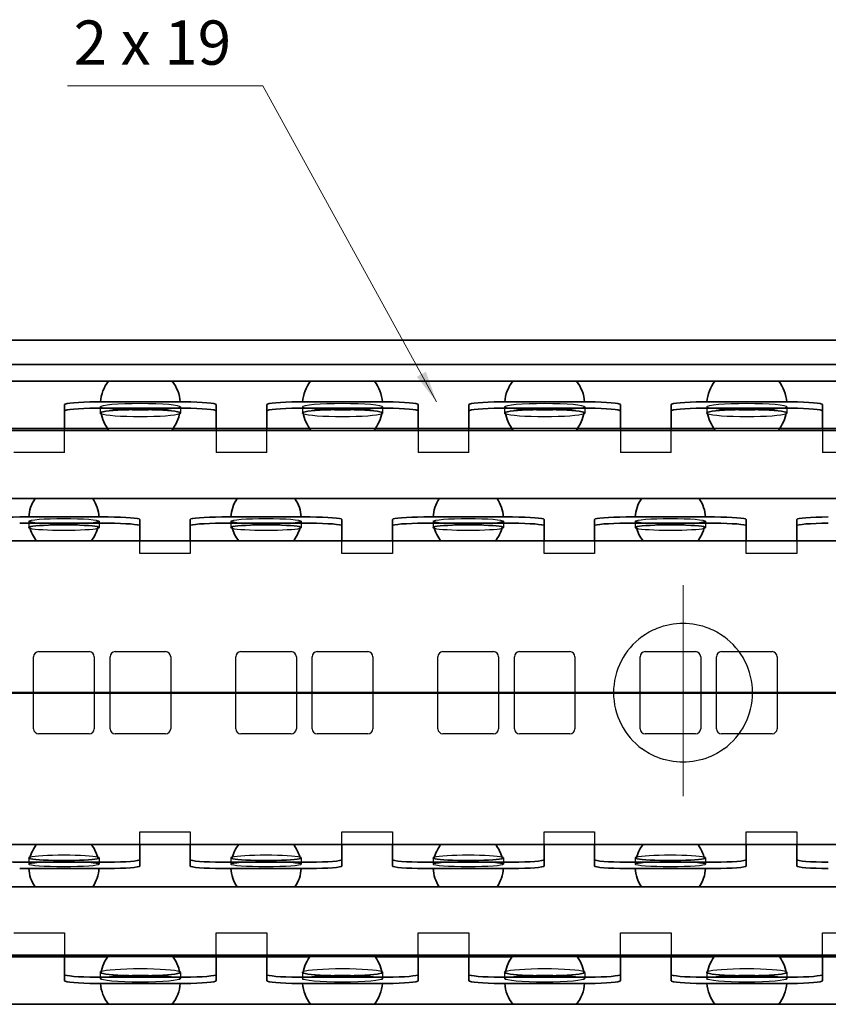
# Model space of a CAD drawing. Units: millimetres. Extents: x 0 to 841, y 0 to 594.
# Drawn here: x 484 to 548, y 426 to 504 of the extents above; entities that cross this region are included whole.
import ezdxf

# ---------------------------------------------------------------- set-up
doc = ezdxf.new("R2010")
doc.units = ezdxf.units.MM
for name, color, linetype, lineweight in [('Centerline', 242, 'Continuous', 20), ('Hidden', 7, 'Continuous', 25), ('Section line', 7, 'Continuous', 50), ('Symbol', 7, 'Continuous', 20), ('Visible', 7, 'Continuous', 35)]:
    doc.layers.add(name, color=color, linetype=linetype, lineweight=lineweight)
doc.styles.add('Dimensions', font='arial.ttf')
doc.dimstyles.new('Dimension style$7', dxfattribs={"dimtxt": 3.5, "dimasz": 2.5, "dimexe": 1, "dimexo": 1, "dimgap": 0.5, "dimtad": 1, "dimdec": 3, "dimrnd": 1e-08, "dimtxsty": 'Dimensions', "dimcen": 0.09, "dimdle": 10, "dimclrd": 256, "dimclre": 172, "dimclrt": 7, "dimaunit": 1, "dimadec": 0, "dimazin": 2, "dimtfac": 0.714286, "dimtdec": 3, "dimtmove": 0, "dimatfit": 3, "dimfxl": 1, "dimtolj": 1, "dimlwd": -1, "dimlwe": -1, "dimarcsym": 0})

# ---------------------------------------------------------------- blocks, each defined once
blk = doc.blocks.new('2dTransSection0')
at = {"layer": 'Section line', "linetype": 'Continuous'}
blk.add_line((817.218, 450.628), (87.403, 450.628), dxfattribs=at)

msp = doc.modelspace()

# ---------------------------------------------------------------- linework, layer by layer
at = {"layer": 'Centerline', "linetype": 'Continuous'}
for p, q in [((536.4027, 459.1617), (536.4027, 442.4607)), ((544.4027, 450.6439), (533.9027, 450.6439))]:
    msp.add_line(p, q, dxfattribs=at)
at = {"layer": 'Hidden'}
for p, q in [((490.2777, 473.2648), (490.2777, 472.7666)), ((496.6277, 473.2648), (496.6277, 472.7666)), ((506.2777, 473.2648), (506.2777, 472.7666)), ((512.6277, 473.2648), (512.6277, 472.7666)), ((522.2777, 473.2648), (522.2777, 472.7666)), ((528.6277, 473.2648), (528.6277, 472.7666)), ((538.2777, 473.2648), (538.2777, 472.7666)), ((544.6277, 473.2648), (544.6277, 472.7666)), ((487.4527, 469.6439), (487.4527, 471.5439)), ((496.0508, 471.5439), (490.8546, 471.5439)), ((499.4527, 471.5439), (499.4527, 469.6439)), ((503.4527, 469.6439), (503.4527, 471.5439)), ((512.0508, 471.5439), (506.8546, 471.5439)), ((515.4527, 471.5439), (515.4527, 469.6439)), ((519.4527, 469.6439), (519.4527, 471.5439)), ((528.0508, 471.5439), (522.8546, 471.5439)), ((531.4527, 471.5439), (531.4527, 469.6439)), ((535.4527, 469.6439), (535.4527, 471.5439)), ((544.0508, 471.5439), (538.8546, 471.5439)), ((547.4527, 471.5439), (547.4527, 469.6439)), ((487.4527, 469.6439), (483.4527, 469.6439)), ((503.4527, 469.6439), (499.4527, 469.6439)), ((519.4527, 469.6439), (515.4527, 469.6439)), ((535.4527, 469.6439), (531.4527, 469.6439)), ((551.4527, 469.6439), (547.4527, 469.6439)), ((484.6227, 464.2087), (484.6227, 463.7101)), ((490.1827, 464.2087), (490.1827, 463.7101)), ((500.6227, 464.2087), (500.6227, 463.7101)), ((506.1827, 464.2087), (506.1827, 463.7101)), ((516.6227, 464.2087), (516.6227, 463.7101)), ((522.1827, 464.2087), (522.1827, 463.7101)), ((532.6227, 464.2087), (532.6227, 463.7101)), ((538.1827, 464.2087), (538.1827, 463.7101)), ((493.4027, 461.6439), (493.4027, 462.6439)), ((497.4027, 462.6439), (497.4027, 461.6439)), ((509.4027, 461.6439), (509.4027, 462.6439)), ((513.4027, 462.6439), (513.4027, 461.6439)), ((525.4027, 461.6439), (525.4027, 462.6439)), ((529.4027, 462.6439), (529.4027, 461.6439)), ((541.4027, 461.6439), (541.4027, 462.6439)), ((545.4027, 462.6439), (545.4027, 461.6439)), ((497.4027, 461.6439), (493.4027, 461.6439)), ((513.4027, 461.6439), (509.4027, 461.6439)), ((529.4027, 461.6439), (525.4027, 461.6439)), ((545.4027, 461.6439), (541.4027, 461.6439)), ((485.0027, 447.7939), (485.0027, 453.4939)), ((485.4027, 453.8939), (489.4027, 453.8939)), ((489.8027, 453.4939), (489.8027, 447.7939)), ((491.0527, 447.7939), (491.0527, 453.4939)), ((491.4527, 453.8939), (495.4527, 453.8939)), ((495.8527, 453.4939), (495.8527, 447.7939)), ((501.0027, 447.7939), (501.0027, 453.4939)), ((501.4027, 453.8939), (505.4027, 453.8939)), ((505.8027, 453.4939), (505.8027, 447.7939)), ((507.0527, 447.7939), (507.0527, 453.4939)), ((507.4527, 453.8939), (511.4527, 453.8939)), ((511.8527, 453.4939), (511.8527, 447.7939)), ((517.0027, 447.7939), (517.0027, 453.4939)), ((517.4027, 453.8939), (521.4027, 453.8939)), ((521.8027, 453.4939), (521.8027, 447.7939)), ((523.0527, 447.7939), (523.0527, 453.4939)), ((523.4527, 453.8939), (527.4527, 453.8939)), ((527.8527, 453.4939), (527.8527, 447.7939)), ((533.0027, 447.7939), (533.0027, 453.4939)), ((533.4027, 453.8939), (537.4027, 453.8939)), ((537.8027, 453.4939), (537.8027, 447.7939)), ((539.0527, 447.7939), (539.0527, 453.4939)), ((539.4527, 453.8939), (543.4527, 453.8939)), ((543.8527, 453.4939), (543.8527, 447.7939)), ((489.4027, 447.3939), (485.4027, 447.3939)), ((495.4527, 447.3939), (491.4527, 447.3939)), ((505.4027, 447.3939), (501.4027, 447.3939)), ((511.4527, 447.3939), (507.4527, 447.3939)), ((521.4027, 447.3939), (517.4027, 447.3939)), ((527.4527, 447.3939), (523.4527, 447.3939)), ((537.4027, 447.3939), (533.4027, 447.3939)), ((543.4527, 447.3939), (539.4527, 447.3939)), ((493.4027, 438.6439), (493.4027, 439.6439)), ((493.4027, 439.6439), (497.4027, 439.6439)), ((497.4027, 439.6439), (497.4027, 438.6439)), ((509.4027, 438.6439), (509.4027, 439.6439)), ((509.4027, 439.6439), (513.4027, 439.6439)), ((513.4027, 439.6439), (513.4027, 438.6439)), ((525.4027, 438.6439), (525.4027, 439.6439)), ((525.4027, 439.6439), (529.4027, 439.6439)), ((529.4027, 439.6439), (529.4027, 438.6439)), ((541.4027, 438.6439), (541.4027, 439.6439)), ((541.4027, 439.6439), (545.4027, 439.6439)), ((545.4027, 439.6439), (545.4027, 438.6439)), ((484.6227, 437.5777), (484.6227, 437.0792)), ((490.1827, 437.5777), (490.1827, 437.0792)), ((500.6227, 437.5777), (500.6227, 437.0792)), ((506.1827, 437.5777), (506.1827, 437.0792)), ((516.6227, 437.5777), (516.6227, 437.0792)), ((522.1827, 437.5777), (522.1827, 437.0792)), ((532.6227, 437.5777), (532.6227, 437.0792)), ((538.1827, 437.5777), (538.1827, 437.0792)), ((483.4527, 431.6439), (487.4527, 431.6439)), ((487.4527, 431.6439), (487.4527, 429.7439)), ((499.4527, 431.6439), (503.4527, 431.6439)), ((499.4527, 429.7439), (499.4527, 431.6439)), ((503.4527, 431.6439), (503.4527, 429.7439)), ((515.4527, 431.6439), (519.4527, 431.6439)), ((515.4527, 429.7439), (515.4527, 431.6439)), ((519.4527, 431.6439), (519.4527, 429.7439)), ((531.4527, 431.6439), (535.4527, 431.6439)), ((531.4527, 429.7439), (531.4527, 431.6439)), ((535.4527, 431.6439), (535.4527, 429.7439)), ((547.4527, 431.6439), (551.4527, 431.6439)), ((547.4527, 429.7439), (547.4527, 431.6439)), ((496.0508, 429.7439), (490.8546, 429.7439)), ((512.0508, 429.7439), (506.8546, 429.7439)), ((528.0508, 429.7439), (522.8546, 429.7439)), ((544.0508, 429.7439), (538.8546, 429.7439)), ((490.2777, 428.5212), (490.2777, 428.023)), ((496.6277, 428.5212), (496.6277, 428.023)), ((506.2777, 428.5212), (506.2777, 428.023)), ((512.6277, 428.5212), (512.6277, 428.023)), ((522.2777, 428.5212), (522.2777, 428.023)), ((528.6277, 428.5212), (528.6277, 428.023)), ((538.2777, 428.5212), (538.2777, 428.023)), ((544.6277, 428.5212), (544.6277, 428.023))]:
    msp.add_line(p, q, dxfattribs=at)
for centre, radius, start, end in [((536.4027, 450.6439), 5.5, 126.076034, 233.923966), ((536.4027, 450.6439), 5.5, 306.076034, 53.923966), ((485.4027, 453.4939), 0.4, 90, 180), ((489.4027, 453.4939), 0.4, 0, 90), ((491.4527, 453.4939), 0.4, 90, 180), ((495.4527, 453.4939), 0.4, 0, 90), ((501.4027, 453.4939), 0.4, 90, 180), ((505.4027, 453.4939), 0.4, 0, 90), ((507.4527, 453.4939), 0.4, 90, 180), ((511.4527, 453.4939), 0.4, 0, 90), ((517.4027, 453.4939), 0.4, 90, 180), ((521.4027, 453.4939), 0.4, 0, 90), ((523.4527, 453.4939), 0.4, 90, 180), ((527.4527, 453.4939), 0.4, 0, 90), ((533.4027, 453.4939), 0.4, 90, 180), ((537.4027, 453.4939), 0.4, 0, 90), ((539.4527, 453.4939), 0.4, 90, 180), ((543.4527, 453.4939), 0.4, 0, 90), ((485.4027, 447.7939), 0.4, 180, 270), ((489.4027, 447.7939), 0.4, 270, 0), ((491.4527, 447.7939), 0.4, 180, 270), ((495.4527, 447.7939), 0.4, 270, 0), ((501.4027, 447.7939), 0.4, 180, 270), ((505.4027, 447.7939), 0.4, 270, 0), ((507.4527, 447.7939), 0.4, 180, 270), ((511.4527, 447.7939), 0.4, 270, 0), ((517.4027, 447.7939), 0.4, 180, 270), ((521.4027, 447.7939), 0.4, 270, 0), ((523.4527, 447.7939), 0.4, 180, 270), ((527.4527, 447.7939), 0.4, 270, 0), ((533.4027, 447.7939), 0.4, 180, 270), ((537.4027, 447.7939), 0.4, 270, 0), ((539.4527, 447.7939), 0.4, 180, 270), ((543.4527, 447.7939), 0.4, 270, 0)]:
    msp.add_arc(centre, radius, start, end, dxfattribs=at)
for centre, major_axis, ratio in [((493.4527, 473.2648), (-3.175, 0), 0.0850565), ((509.4527, 473.2648), (-3.175, 0), 0.0850565), ((525.4527, 473.2648), (-3.175, 0), 0.0850565), ((541.4527, 473.2648), (-3.175, 0), 0.0850565), ((487.4027, 464.2087), (-2.78, 0), 0.076248), ((503.4027, 464.2087), (-2.78, 0), 0.076248), ((519.4027, 464.2087), (-2.78, 0), 0.076248), ((535.4027, 464.2087), (-2.78, 0), 0.076248), ((487.4027, 437.0792), (-2.78, 0), 0.076248), ((503.4027, 437.0792), (-2.78, 0), 0.076248), ((519.4027, 437.0792), (-2.78, 0), 0.076248), ((535.4027, 437.0792), (-2.78, 0), 0.076248), ((493.4527, 428.023), (-3.175, 0), 0.0850565), ((509.4527, 428.023), (-3.175, 0), 0.0850565), ((525.4527, 428.023), (-3.175, 0), 0.0850565), ((541.4527, 428.023), (-3.175, 0), 0.0850565)]:
    msp.add_ellipse(centre, major_axis=major_axis, ratio=ratio, dxfattribs=at)
for centre, major_axis, ratio, start_param, end_param in [((493.4527, 472.7666), (3.175, 0), 0.0850565, 3.3504463, 6.0743317), ((509.4527, 472.7666), (3.175, 0), 0.0850565, 3.3504463, 6.0743317), ((525.4527, 472.7666), (3.175, 0), 0.0850565, 3.3504463, 6.0743317), ((541.4527, 472.7666), (3.175, 0), 0.0850565, 3.3504463, 6.0743317), ((487.4027, 463.7101), (2.78, 0), 0.076248, 3.419213, 6.005565), ((503.4027, 463.7101), (2.78, 0), 0.076248, 3.419213, 6.005565), ((519.4027, 463.7101), (2.78, 0), 0.076248, 3.419213, 6.005565), ((535.4027, 463.7101), (2.78, 0), 0.076248, 3.419213, 6.005565), ((487.4027, 437.5777), (-2.78, 0), 0.076248, 3.419213, 6.005565), ((503.4027, 437.5777), (-2.78, 0), 0.076248, 3.419213, 6.005565), ((519.4027, 437.5777), (-2.78, 0), 0.076248, 3.419213, 6.005565), ((535.4027, 437.5777), (-2.78, 0), 0.076248, 3.419213, 6.005565), ((493.4527, 428.5212), (-3.175, 0), 0.0850565, 3.3504463, 6.0743317), ((509.4527, 428.5212), (-3.175, 0), 0.0850565, 3.3504463, 6.0743317), ((525.4527, 428.5212), (-3.175, 0), 0.0850565, 3.3504463, 6.0743317), ((541.4527, 428.5212), (-3.175, 0), 0.0850565, 3.3504463, 6.0743317)]:
    msp.add_ellipse(centre, major_axis=major_axis, ratio=ratio, start_param=start_param, end_param=end_param, dxfattribs=at)
for points in [[(533.164, 455.0892), (533.5248, 455.3521), (533.9267, 455.5762), (535.011, 456.0124), (535.7277, 456.1439), (537.0777, 456.1439), (537.7944, 456.0124), (538.8788, 455.5762), (539.2807, 455.3521), (539.6414, 455.0892)], [(539.6414, 446.1986), (539.2807, 445.9358), (538.8788, 445.7116), (537.7944, 445.2755), (537.0777, 445.1439), (535.7277, 445.1439), (535.011, 445.2755), (533.9267, 445.7116), (533.5248, 445.9358), (533.164, 446.1986)]]:
    msp.add_open_spline(points, degree=3, knots=[0.58971415, 0.58971415, 0.58971415, 0.58971415, 0.71953954, 0.71953954, 0.92203987, 0.92203987, 1.1245402, 1.1245402, 1.25436559, 1.25436559, 1.25436559, 1.25436559], dxfattribs=at)
at = {"layer": 'Visible'}
for p, q in [((802.3383, 478.5439), (102.4671, 478.5439)), ((797.4027, 476.595), (107.4027, 476.595)), ((800.992, 475.2939), (103.8134, 475.2939)), ((496.9527, 473.6439), (489.9527, 473.6439)), ((512.9527, 473.6439), (505.9527, 473.6439)), ((528.9527, 473.6439), (521.9527, 473.6439)), ((544.9527, 473.6439), (537.9527, 473.6439)), ((487.4527, 473.4313), (487.4527, 471.5439)), ((496.9527, 473.1457), (489.9527, 473.1457)), ((499.4527, 471.5439), (499.4527, 473.4313)), ((503.4527, 473.4313), (503.4527, 471.5439)), ((512.9527, 473.1457), (505.9527, 473.1457)), ((515.4527, 471.5439), (515.4527, 473.4313)), ((519.4527, 473.4313), (519.4527, 471.5439)), ((528.9527, 473.1457), (521.9527, 473.1457)), ((531.4527, 471.5439), (531.4527, 473.4313)), ((535.4527, 473.4313), (535.4527, 471.5439)), ((544.9527, 473.1457), (537.9527, 473.1457)), ((547.4527, 471.5439), (547.4527, 473.4313)), ((789.9027, 471.3939), (188.4027, 471.3939)), ((490.8546, 471.5439), (480.0508, 471.5439)), ((506.8546, 471.5439), (496.0508, 471.5439)), ((522.8546, 471.5439), (512.0508, 471.5439)), ((538.8546, 471.5439), (528.0508, 471.5439)), ((554.8546, 471.5439), (544.0508, 471.5439)), ((789.9027, 465.9939), (188.4027, 465.9939)), ((490.9027, 464.5439), (483.9027, 464.5439)), ((493.4027, 462.6439), (493.4027, 464.3533)), ((497.4027, 464.3533), (497.4027, 462.6439)), ((506.9027, 464.5439), (499.9027, 464.5439)), ((509.4027, 462.6439), (509.4027, 464.3533)), ((513.4027, 464.3533), (513.4027, 462.6439)), ((522.9027, 464.5439), (515.9027, 464.5439)), ((525.4027, 462.6439), (525.4027, 464.3533)), ((529.4027, 464.3533), (529.4027, 462.6439)), ((538.9027, 464.5439), (531.9027, 464.5439)), ((541.4027, 462.6439), (541.4027, 464.3533)), ((545.4027, 464.3533), (545.4027, 462.6439)), ((490.9027, 464.0454), (483.9027, 464.0454)), ((506.9027, 464.0454), (499.9027, 464.0454)), ((522.9027, 464.0454), (515.9027, 464.0454)), ((538.9027, 464.0454), (531.9027, 464.0454)), ((794.9027, 462.6439), (108.4027, 462.6439)), ((794.9027, 438.6439), (108.4027, 438.6439)), ((493.4027, 436.9345), (493.4027, 438.6439)), ((497.4027, 438.6439), (497.4027, 436.9345)), ((509.4027, 436.9345), (509.4027, 438.6439)), ((513.4027, 438.6439), (513.4027, 436.9345)), ((525.4027, 436.9345), (525.4027, 438.6439)), ((529.4027, 438.6439), (529.4027, 436.9345)), ((541.4027, 436.9345), (541.4027, 438.6439)), ((545.4027, 438.6439), (545.4027, 436.9345)), ((490.9027, 437.2425), (483.9027, 437.2425)), ((506.9027, 437.2425), (499.9027, 437.2425)), ((522.9027, 437.2425), (515.9027, 437.2425)), ((538.9027, 437.2425), (531.9027, 437.2425)), ((490.9027, 436.7439), (483.9027, 436.7439)), ((506.9027, 436.7439), (499.9027, 436.7439)), ((522.9027, 436.7439), (515.9027, 436.7439)), ((538.9027, 436.7439), (531.9027, 436.7439)), ((789.9027, 435.2939), (188.4027, 435.2939)), ((789.9027, 429.8939), (188.4027, 429.8939)), ((490.8546, 429.7439), (480.0508, 429.7439)), ((487.4527, 429.7439), (487.4527, 427.8566)), ((506.8546, 429.7439), (496.0508, 429.7439)), ((499.4527, 427.8566), (499.4527, 429.7439)), ((503.4527, 429.7439), (503.4527, 427.8566)), ((522.8546, 429.7439), (512.0508, 429.7439)), ((515.4527, 427.8566), (515.4527, 429.7439)), ((519.4527, 429.7439), (519.4527, 427.8566)), ((538.8546, 429.7439), (528.0508, 429.7439)), ((531.4527, 427.8566), (531.4527, 429.7439)), ((535.4527, 429.7439), (535.4527, 427.8566)), ((554.8546, 429.7439), (544.0508, 429.7439)), ((547.4527, 427.8566), (547.4527, 429.7439)), ((496.9527, 428.1421), (489.9527, 428.1421)), ((496.9527, 427.6439), (489.9527, 427.6439)), ((512.9527, 428.1421), (505.9527, 428.1421)), ((512.9527, 427.6439), (505.9527, 427.6439)), ((528.9527, 428.1421), (521.9527, 428.1421)), ((528.9527, 427.6439), (521.9527, 427.6439)), ((544.9527, 428.1421), (537.9527, 428.1421)), ((544.9527, 427.6439), (537.9527, 427.6439)), ((800.992, 425.9939), (103.8134, 425.9939))]:
    msp.add_line(p, q, dxfattribs=at)
for centre, radius, start, end in [((493.4527, 473.3689), 3.175, 142.67761, 175.031147), ((493.4527, 473.3689), 3.175, 4.968853, 37.32239), ((509.4527, 473.3689), 3.175, 142.67761, 175.031147), ((509.4527, 473.3689), 3.175, 4.968853, 37.32239), ((525.4527, 473.3689), 3.175, 142.67761, 175.031147), ((525.4527, 473.3689), 3.175, 4.968853, 37.32239), ((541.4527, 473.3689), 3.175, 142.67761, 175.031147), ((541.4527, 473.3689), 3.175, 4.968853, 37.32239), ((493.4527, 473.3689), 3.175, 190.068909, 218.46579), ((493.4527, 473.3689), 3.175, 321.53421, 349.931091), ((509.4527, 473.3689), 3.175, 190.068909, 218.46579), ((509.4527, 473.3689), 3.175, 321.53421, 349.931091), ((525.4527, 473.3689), 3.175, 190.068909, 218.46579), ((525.4527, 473.3689), 3.175, 321.53421, 349.931091), ((541.4527, 473.3689), 3.175, 190.068909, 218.46579), ((541.4527, 473.3689), 3.175, 321.53421, 349.931091), ((487.4027, 464.4139), 2.78, 145.365079, 177.319724), ((487.4027, 464.4139), 2.78, 2.680276, 34.634921), ((503.4027, 464.4139), 2.78, 145.365079, 177.319724), ((503.4027, 464.4139), 2.78, 2.680276, 34.634921), ((519.4027, 464.4139), 2.78, 145.365079, 177.319724), ((519.4027, 464.4139), 2.78, 2.680276, 34.634921), ((535.4027, 464.4139), 2.78, 145.365079, 177.319724), ((535.4027, 464.4139), 2.78, 2.680276, 34.634921), ((487.4027, 464.4139), 2.78, 193.605451, 219.54549), ((487.4027, 464.4139), 2.78, 320.45451, 346.394549), ((503.4027, 464.4139), 2.78, 193.605451, 219.54549), ((503.4027, 464.4139), 2.78, 320.45451, 346.394549), ((519.4027, 464.4139), 2.78, 193.605451, 219.54549), ((519.4027, 464.4139), 2.78, 320.45451, 346.394549), ((535.4027, 464.4139), 2.78, 193.605451, 219.54549), ((535.4027, 464.4139), 2.78, 320.45451, 346.394549), ((487.4027, 436.8739), 2.78, 140.45451, 166.394549), ((487.4027, 436.8739), 2.78, 13.605451, 39.54549), ((503.4027, 436.8739), 2.78, 140.45451, 166.394549), ((503.4027, 436.8739), 2.78, 13.605451, 39.54549), ((519.4027, 436.8739), 2.78, 140.45451, 166.394549), ((519.4027, 436.8739), 2.78, 13.605451, 39.54549), ((535.4027, 436.8739), 2.78, 140.45451, 166.394549), ((535.4027, 436.8739), 2.78, 13.605451, 39.54549), ((487.4027, 436.8739), 2.78, 182.680276, 214.634921), ((487.4027, 436.8739), 2.78, 325.365079, 357.319724), ((503.4027, 436.8739), 2.78, 182.680276, 214.634921), ((503.4027, 436.8739), 2.78, 325.365079, 357.319724), ((519.4027, 436.8739), 2.78, 182.680276, 214.634921), ((519.4027, 436.8739), 2.78, 325.365079, 357.319724), ((535.4027, 436.8739), 2.78, 182.680276, 214.634921), ((535.4027, 436.8739), 2.78, 325.365079, 357.319724), ((493.4527, 427.9189), 3.175, 141.53421, 169.931091), ((493.4527, 427.9189), 3.175, 10.068909, 38.46579), ((509.4527, 427.9189), 3.175, 141.53421, 169.931091), ((509.4527, 427.9189), 3.175, 10.068909, 38.46579), ((525.4527, 427.9189), 3.175, 141.53421, 169.931091), ((525.4527, 427.9189), 3.175, 10.068909, 38.46579), ((541.4527, 427.9189), 3.175, 141.53421, 169.931091), ((541.4527, 427.9189), 3.175, 10.068909, 38.46579), ((493.4527, 427.9189), 3.175, 184.968853, 217.32239), ((493.4527, 427.9189), 3.175, 322.67761, 355.031147), ((509.4527, 427.9189), 3.175, 184.968853, 217.32239), ((509.4527, 427.9189), 3.175, 322.67761, 355.031147), ((525.4527, 427.9189), 3.175, 184.968853, 217.32239), ((525.4527, 427.9189), 3.175, 322.67761, 355.031147), ((541.4527, 427.9189), 3.175, 184.968853, 217.32239), ((541.4527, 427.9189), 3.175, 322.67761, 355.031147)]:
    msp.add_arc(centre, radius, start, end, dxfattribs=at)
for centre, major_axis, ratio, start_param, end_param in [((489.9527, 473.4313), (-2.5, 0), 0.0850565, 4.712389, 6.2831853), ((496.9527, 473.4313), (2.5, 0), 0.0850565, 0, 1.5707963), ((505.9527, 473.4313), (-2.5, 0), 0.0850565, 4.712389, 6.2831853), ((512.9527, 473.4313), (2.5, 0), 0.0850565, 0, 1.5707963), ((521.9527, 473.4313), (-2.5, 0), 0.0850565, 4.712389, 6.2831853), ((528.9527, 473.4313), (2.5, 0), 0.0850565, 0, 1.5707963), ((537.9527, 473.4313), (-2.5, 0), 0.0850565, 4.712389, 6.2831853), ((544.9527, 473.4313), (2.5, 0), 0.0850565, 0, 1.5707963), ((489.9527, 472.9331), (-2.5, 0), 0.0850565, 4.712389, 6.2831853), ((493.4527, 472.7666), (-3.175, 0), 0.0850565, 2.932739, 6.492039), ((496.9527, 472.9331), (2.5, 0), 0.0850565, 0, 1.5707963), ((505.9527, 472.9331), (-2.5, 0), 0.0850565, 4.712389, 6.2831853), ((509.4527, 472.7666), (-3.175, 0), 0.0850565, 2.932739, 6.492039), ((512.9527, 472.9331), (2.5, 0), 0.0850565, 0, 1.5707963), ((521.9527, 472.9331), (-2.5, 0), 0.0850565, 4.712389, 6.2831853), ((525.4527, 472.7666), (-3.175, 0), 0.0850565, 2.932739, 6.492039), ((528.9527, 472.9331), (2.5, 0), 0.0850565, 0, 1.5707963), ((537.9527, 472.9331), (-2.5, 0), 0.0850565, 4.712389, 6.2831853), ((541.4527, 472.7666), (-3.175, 0), 0.0850565, 2.932739, 6.492039), ((544.9527, 472.9331), (2.5, 0), 0.0850565, 0, 1.5707963), ((483.9027, 464.3533), (-2.5, 0), 0.076248, 4.712389, 6.2831853), ((490.9027, 464.3533), (2.5, 0), 0.076248, 0, 1.5707963), ((499.9027, 464.3533), (-2.5, 0), 0.076248, 4.712389, 6.2831853), ((506.9027, 464.3533), (2.5, 0), 0.076248, 0, 1.5707963), ((515.9027, 464.3533), (-2.5, 0), 0.076248, 4.712389, 6.2831853), ((522.9027, 464.3533), (2.5, 0), 0.076248, 0, 1.5707963), ((531.9027, 464.3533), (-2.5, 0), 0.076248, 4.712389, 6.2831853), ((538.9027, 464.3533), (2.5, 0), 0.076248, 0, 1.5707963), ((547.9027, 464.3533), (-2.5, 0), 0.076248, 4.712389, 6.2831853), ((487.4027, 463.7101), (-2.78, 0), 0.076248, 2.8639723, 6.5608056), ((490.9027, 463.8548), (2.5, 0), 0.076248, 0, 1.5707963), ((499.9027, 463.8548), (-2.5, 0), 0.076248, 4.712389, 6.2831853), ((503.4027, 463.7101), (-2.78, 0), 0.076248, 2.8639723, 6.5608056), ((506.9027, 463.8548), (2.5, 0), 0.076248, 0, 1.5707963), ((515.9027, 463.8548), (-2.5, 0), 0.076248, 4.712389, 6.2831853), ((519.4027, 463.7101), (-2.78, 0), 0.076248, 2.8639723, 6.5608056), ((522.9027, 463.8548), (2.5, 0), 0.076248, 0, 1.5707963), ((531.9027, 463.8548), (-2.5, 0), 0.076248, 4.712389, 6.2831853), ((535.4027, 463.7101), (-2.78, 0), 0.076248, 2.8639723, 6.5608056), ((538.9027, 463.8548), (2.5, 0), 0.076248, 0, 1.5707963), ((547.9027, 463.8548), (-2.5, 0), 0.076248, 4.712389, 6.2831853), ((483.9027, 437.4331), (-2.5, 0), 0.076248, 0, 1.5707963), ((487.4027, 437.5777), (2.78, 0), 0.076248, 2.8639723, 6.5608056), ((490.9027, 437.4331), (2.5, 0), 0.076248, 4.712389, 6.2831853), ((499.9027, 437.4331), (-2.5, 0), 0.076248, 0, 1.5707963), ((503.4027, 437.5777), (2.78, 0), 0.076248, 2.8639723, 6.5608056), ((506.9027, 437.4331), (2.5, 0), 0.076248, 4.712389, 6.2831853), ((515.9027, 437.4331), (-2.5, 0), 0.076248, 0, 1.5707963), ((519.4027, 437.5777), (2.78, 0), 0.076248, 2.8639723, 6.5608056), ((522.9027, 437.4331), (2.5, 0), 0.076248, 4.712389, 6.2831853), ((531.9027, 437.4331), (-2.5, 0), 0.076248, 0, 1.5707963), ((535.4027, 437.5777), (2.78, 0), 0.076248, 2.8639723, 6.5608056), ((538.9027, 437.4331), (2.5, 0), 0.076248, 4.712389, 6.2831853), ((547.9027, 437.4331), (-2.5, 0), 0.076248, 0, 1.5707963), ((490.9027, 436.9345), (2.5, 0), 0.076248, 4.712389, 6.2831853), ((499.9027, 436.9345), (-2.5, 0), 0.076248, 0, 1.5707963), ((506.9027, 436.9345), (2.5, 0), 0.076248, 4.712389, 6.2831853), ((515.9027, 436.9345), (-2.5, 0), 0.076248, 0, 1.5707963), ((522.9027, 436.9345), (2.5, 0), 0.076248, 4.712389, 6.2831853), ((531.9027, 436.9345), (-2.5, 0), 0.076248, 0, 1.5707963), ((538.9027, 436.9345), (2.5, 0), 0.076248, 4.712389, 6.2831853), ((547.9027, 436.9345), (-2.5, 0), 0.076248, 0, 1.5707963), ((493.4527, 428.5212), (3.175, 0), 0.0850565, 2.932739, 6.492039), ((509.4527, 428.5212), (3.175, 0), 0.0850565, 2.932739, 6.492039), ((525.4527, 428.5212), (3.175, 0), 0.0850565, 2.932739, 6.492039), ((541.4527, 428.5212), (3.175, 0), 0.0850565, 2.932739, 6.492039), ((489.9527, 428.3548), (-2.5, 0), 0.0850565, 0, 1.5707963), ((489.9527, 427.8566), (-2.5, 0), 0.0850565, 0, 1.5707963), ((496.9527, 428.3548), (2.5, 0), 0.0850565, 4.712389, 6.2831853), ((496.9527, 427.8566), (2.5, 0), 0.0850565, 4.712389, 6.2831853), ((505.9527, 428.3548), (-2.5, 0), 0.0850565, 0, 1.5707963), ((505.9527, 427.8566), (-2.5, 0), 0.0850565, 0, 1.5707963), ((512.9527, 428.3548), (2.5, 0), 0.0850565, 4.712389, 6.2831853), ((512.9527, 427.8566), (2.5, 0), 0.0850565, 4.712389, 6.2831853), ((521.9527, 428.3548), (-2.5, 0), 0.0850565, 0, 1.5707963), ((521.9527, 427.8566), (-2.5, 0), 0.0850565, 0, 1.5707963), ((528.9527, 428.3548), (2.5, 0), 0.0850565, 4.712389, 6.2831853), ((528.9527, 427.8566), (2.5, 0), 0.0850565, 4.712389, 6.2831853), ((537.9527, 428.3548), (-2.5, 0), 0.0850565, 0, 1.5707963), ((537.9527, 427.8566), (-2.5, 0), 0.0850565, 0, 1.5707963), ((544.9527, 428.3548), (2.5, 0), 0.0850565, 4.712389, 6.2831853), ((544.9527, 427.8566), (2.5, 0), 0.0850565, 4.712389, 6.2831853)]:
    msp.add_ellipse(centre, major_axis=major_axis, ratio=ratio, start_param=start_param, end_param=end_param, dxfattribs=at)

# ---------------------------------------------------------------- block references
at = {"layer": 'Section line'}
msp.add_blockref('2dTransSection0', (0, 0), dxfattribs=at)

# ---------------------------------------------------------------- texts
at = {"layer": 'Symbol', "color": 7, "insert": (500.641, 499.2263), "char_height": 3.5, "width": 13.317074, "attachment_point": 9, "style": 'Dimensions'}
msp.add_mtext('{2 x 19}', dxfattribs=at)

# ---------------------------------------------------------------- leaders
at = {"layer": 'Symbol', "annotation_type": 0, "has_hookline": 1, "hookline_direction": 1, "text_width": 12.9615}
msp.add_leader([(516.9007, 473.6439), (503.141, 498.643), (500.641, 498.643)], dimstyle='Dimension style$7', override={"dimgap": 0, "dimtad": 1}, dxfattribs=at)

doc.saveas('drawing.dxf')
